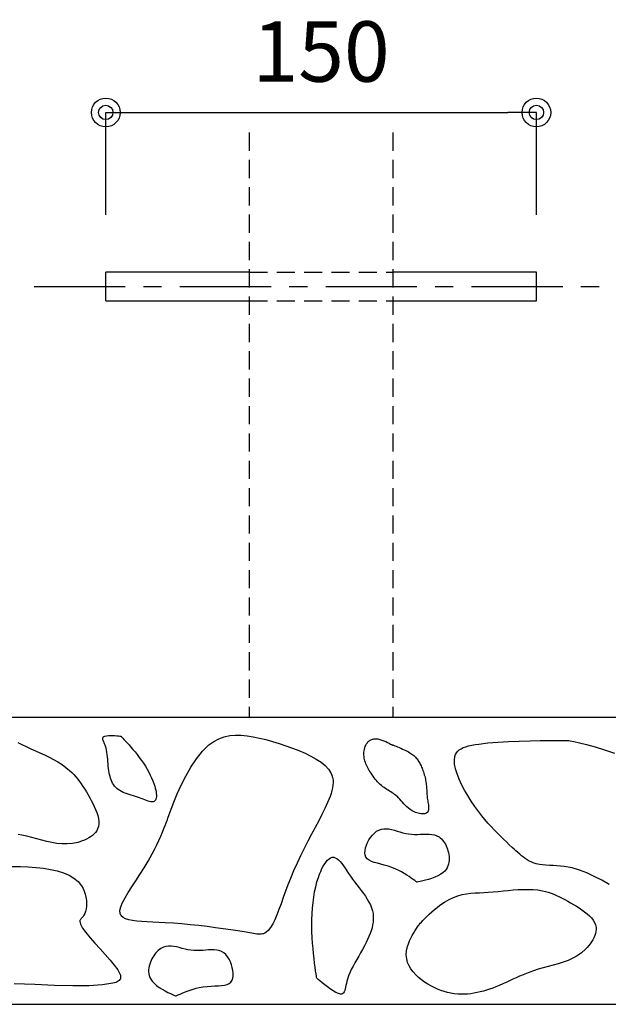
# Model space of a CAD drawing. Extents: x 100 to 4100, y 100 to 2870.
# Drawn here: x 2202 to 2407, y 517 to 860 of the extents above; entities that cross this region are included whole.
import ezdxf

# ---------------------------------------------------------------- set-up
doc = ezdxf.new("R2010")
doc.units = 0
doc.linetypes.add('CENTER', pattern=[50.8, 31.75, -6.35, 6.35, -6.35])
doc.linetypes.add('HIDDEN', pattern=[9.525, 6.35, -3.175])
doc.layers.get('0').update_dxf_attribs({"linetype": 'CONTINUOUS'})
doc.layers.get('DEFPOINTS').update_dxf_attribs({"linetype": 'CONTINUOUS'})
doc.layers.add('LAY-1', color=7, linetype='CONTINUOUS')
doc.styles.add('EXCADDIM1', font='monotxt', dxfattribs={"width": 0.76, "bigfont": 'extfont'})
doc.styles.get("Standard").update_dxf_attribs({"font": 'monotxt', "bigfont": 'extfont'})
doc.dimstyles.new('ISO-25', dxfattribs={"dimtxt": 2.5, "dimasz": 2.5, "dimexe": 1.25, "dimexo": 0.625, "dimtad": 1, "dimtxsty": 'STANDARD', "dimcen": 2.5, "dimazin": 3, "dimtfac": 1, "dimtmove": 0, "dimatfit": 3})

# ---------------------------------------------------------------- blocks, each defined once
blk = doc.blocks.new('EX_BCIR')
at = {"color": 0, "linetype": 'CONTINUOUS'}
blk.add_line((0, 0), (-1, 0), dxfattribs=at)
for radius in [0.5, 0.25]:
    blk.add_circle((0, 0), radius, dxfattribs=at)
blk = doc.blocks.new('*D60')
at = {"layer": 'DEFPOINTS', "color": 0}
for p in [(2382.22, 828), (2232.22, 772.35), (2382.22, 772.35)]:
    blk.add_point(p, dxfattribs=at)
at = {"layer": 'LAY-1', "color": 7, "linetype": 'CONTINUOUS'}
for p, q in [((2232.22, 792.35), (2232.22, 828)), ((2242.22, 828), (2372.22, 828)), ((2382.22, 792.35), (2382.22, 828))]:
    blk.add_line(p, q, dxfattribs=at)
at = {"layer": 'LAY-1', "color": 7, "xscale": 10, "yscale": 10, "zscale": 10, "rotation": 180}
blk.add_blockref('EX_BCIR', (2232.22, 828), dxfattribs=at)
at = {"layer": 'LAY-1', "color": 7, "xscale": 10, "yscale": 10, "zscale": 10}
blk.add_blockref('EX_BCIR', (2382.22, 828), dxfattribs=at)
at = {"layer": 'LAY-1', "color": 7, "insert": (2307.22, 846.5), "char_height": 21.047, "attachment_point": 5, "style": 'EXCADDIM1'}
blk.add_mtext('150', dxfattribs=at)

msp = doc.modelspace()

# ---------------------------------------------------------------- linework, layer by layer
at = {"layer": 'LAY-1', "color": 7, "linetype": 'HIDDEN'}
for p, q in [((2282.225, 821), (2282.225, 617.347)), ((2332.225, 821), (2332.225, 617.347)), ((2282.225, 772.347), (2332.225, 772.347)), ((2282.225, 762.347), (2332.225, 762.347)), ((2282.225, 617.347), (2332.225, 617.347))]:
    msp.add_line(p, q, dxfattribs=at)
at = {"layer": 'LAY-1', "color": 7, "linetype": 'CONTINUOUS'}
for p, q in [((2282.225, 772.347), (2232.225, 772.347)), ((2232.225, 762.347), (2232.225, 772.347)), ((2382.225, 772.347), (2332.225, 772.347)), ((2382.225, 762.347), (2382.225, 772.347)), ((2232.225, 762.347), (2282.225, 762.347)), ((2332.225, 762.347), (2382.225, 762.347)), ((1932.225, 617.347), (2682.225, 617.347)), ((1932.225, 517.347), (2682.225, 517.347))]:
    msp.add_line(p, q, dxfattribs=at)
at = {"layer": 'LAY-1', "color": 7, "linetype": 'CENTER'}
msp.add_line((2207.225, 767.347), (2407.225, 767.347), dxfattribs=at)
at = {"layer": 'LAY-1', "color": 7, "linetype": 'CONTINUOUS', "flags": 128}
for points in [[(2237.526, 610.717), (2237.599, 610.642), (2237.808, 610.424), (2238.136, 610.077), (2238.567, 609.617), (2239.084, 609.056), (2239.673, 608.409), (2240.315, 607.69), (2240.996, 606.912), (2241.698, 606.091), (2242.406, 605.239), (2243.103, 604.37), (2243.891, 603.343), (2244.641, 602.315), (2245.349, 601.287), (2246.014, 600.261), (2246.633, 599.239), (2247.206, 598.222), (2247.73, 597.213), (2248.202, 596.213), (2248.622, 595.223), (2248.987, 594.246), (2249.295, 593.284), (2249.475, 592.623), (2249.624, 591.977), (2249.738, 591.353), (2249.815, 590.758), (2249.852, 590.199), (2249.846, 589.683), (2249.794, 589.218), (2249.694, 588.811), (2249.542, 588.468), (2249.337, 588.196), (2249.074, 588.004), (2248.753, 587.895), (2248.378, 587.862), (2247.953, 587.896), (2247.481, 587.987), (2246.968, 588.128), (2246.418, 588.308), (2245.835, 588.519), (2245.224, 588.751), (2244.59, 588.995), (2243.937, 589.243), (2243.269, 589.485), (2242.55, 589.727), (2241.825, 589.959), (2241.101, 590.186), (2240.383, 590.414), (2239.677, 590.649), (2238.989, 590.897), (2238.325, 591.163), (2237.69, 591.454), (2237.091, 591.776), (2236.533, 592.134), (2236.022, 592.534), (2235.603, 592.939), (2235.224, 593.382), (2234.885, 593.861), (2234.583, 594.373), (2234.315, 594.916), (2234.079, 595.489), (2233.873, 596.088), (2233.695, 596.713), (2233.541, 597.36), (2233.409, 598.027), (2233.298, 598.713), (2233.195, 599.504), (2233.108, 600.308), (2233.032, 601.121), (2232.961, 601.937), (2232.89, 602.75), (2232.813, 603.553), (2232.724, 604.342), (2232.617, 605.109), (2232.487, 605.849), (2232.327, 606.557), (2232.133, 607.225), (2231.976, 607.665), (2231.809, 608.082), (2231.642, 608.475), (2231.485, 608.843), (2231.349, 609.184), (2231.242, 609.498), (2231.176, 609.784), (2231.16, 610.039), (2231.204, 610.264), (2231.318, 610.456), (2231.512, 610.616), (2231.928, 610.783), (2232.483, 610.892), (2233.139, 610.951), (2233.859, 610.97), (2234.606, 610.957), (2235.341, 610.921), (2236.027, 610.872), (2236.626, 610.818), (2237.101, 610.768), (2237.413, 610.731), (2237.526, 610.717)], [(2253.731, 581.775), (2253.878, 582.222), (2254.307, 583.469), (2255.002, 585.377), (2255.947, 587.807), (2257.124, 590.618), (2258.517, 593.671), (2260.109, 596.826), (2261.885, 599.943), (2263.827, 602.884), (2265.918, 605.508), (2268.142, 607.676), (2269.867, 608.919), (2271.655, 609.861), (2273.502, 610.525), (2275.408, 610.937), (2277.371, 611.123), (2279.388, 611.107), (2281.459, 610.915), (2283.581, 610.571), (2285.753, 610.101), (2287.972, 609.53), (2290.238, 608.883), (2292.566, 608.173), (2294.905, 607.409), (2297.218, 606.592), (2299.473, 605.718), (2301.632, 604.788), (2303.662, 603.8), (2305.528, 602.753), (2307.194, 601.646), (2308.626, 600.476), (2309.788, 599.245), (2310.647, 597.949), (2311.001, 597.149), (2311.242, 596.324), (2311.377, 595.474), (2311.413, 594.597), (2311.357, 593.692), (2311.216, 592.758), (2310.996, 591.793), (2310.705, 590.797), (2310.349, 589.767), (2309.935, 588.703), (2309.469, 587.603), (2308.55, 585.591), (2307.516, 583.474), (2306.388, 581.263), (2305.188, 578.965), (2303.937, 576.589), (2302.654, 574.145), (2301.362, 571.641), (2300.082, 569.087), (2298.834, 566.491), (2297.639, 563.862), (2296.518, 561.209), (2295.636, 558.946), (2294.81, 556.702), (2294.03, 554.508), (2293.283, 552.392), (2292.558, 550.386), (2291.842, 548.52), (2291.124, 546.823), (2290.393, 545.326), (2289.635, 544.059), (2288.84, 543.051), (2287.995, 542.333), (2287.599, 542.113), (2287.189, 541.951), (2286.761, 541.842), (2286.314, 541.78), (2285.845, 541.76), (2285.351, 541.776), (2284.83, 541.823), (2284.28, 541.896), (2283.697, 541.989), (2283.08, 542.097), (2282.426, 542.214), (2280.453, 542.552), (2278.224, 542.912), (2275.779, 543.284), (2273.154, 543.661), (2270.388, 544.035), (2267.517, 544.399), (2264.581, 544.743), (2261.616, 545.061), (2258.661, 545.345), (2255.753, 545.587), (2252.93, 545.778), (2250.719, 545.895), (2248.609, 545.992), (2246.618, 546.086), (2244.764, 546.197), (2243.067, 546.342), (2241.546, 546.539), (2240.219, 546.807), (2239.104, 547.163), (2238.222, 547.625), (2237.59, 548.213), (2237.228, 548.944), (2237.16, 550.014), (2237.452, 551.295), (2238.054, 552.772), (2238.921, 554.428), (2240.005, 556.248), (2241.259, 558.216), (2242.634, 560.315), (2244.085, 562.532), (2245.563, 564.848), (2247.022, 567.249), (2248.413, 569.72), (2249.241, 571.311), (2250.017, 572.893), (2250.735, 574.436), (2251.391, 575.911), (2251.977, 577.286), (2252.489, 578.532), (2252.921, 579.62), (2253.267, 580.518), (2253.521, 581.196), (2253.677, 581.625), (2253.731, 581.775)], [(2201.629, 608.538), (2203.005, 607.843), (2204.537, 607.109), (2206.107, 606.388), (2207.701, 605.67), (2209.305, 604.945), (2210.906, 604.203), (2212.489, 603.434), (2214.039, 602.627), (2215.544, 601.774), (2216.988, 600.864), (2218.358, 599.886), (2219.639, 598.831), (2220.389, 598.129), (2221.103, 597.393), (2221.786, 596.624), (2222.441, 595.822), (2223.073, 594.987), (2223.686, 594.12), (2224.284, 593.22), (2224.871, 592.288), (2225.452, 591.324), (2226.03, 590.328), (2226.61, 589.302), (2227.165, 588.297), (2227.708, 587.272), (2228.224, 586.234), (2228.696, 585.192), (2229.107, 584.152), (2229.442, 583.124), (2229.683, 582.113), (2229.815, 581.129), (2229.82, 580.179), (2229.683, 579.271), (2229.387, 578.412), (2229.056, 577.809), (2228.637, 577.239), (2228.139, 576.703), (2227.572, 576.201), (2226.945, 575.735), (2226.268, 575.306), (2225.549, 574.915), (2224.797, 574.563), (2224.023, 574.251), (2223.235, 573.979), (2222.443, 573.75), (2220.596, 573.375), (2218.773, 573.21), (2216.971, 573.223), (2215.188, 573.387), (2213.419, 573.673), (2211.662, 574.05), (2209.913, 574.489), (2208.169, 574.962), (2206.427, 575.438), (2204.683, 575.889), (2202.935, 576.286), (2201.665, 576.525)], [(2331.909, 607.772), (2331.977, 607.746), (2332.17, 607.672), (2332.471, 607.555), (2332.864, 607.401), (2333.331, 607.214), (2333.857, 607.001), (2334.424, 606.765), (2335.015, 606.514), (2335.614, 606.251), (2336.204, 605.983), (2336.769, 605.715), (2337.251, 605.472), (2337.7, 605.232), (2338.118, 604.992), (2338.507, 604.749), (2338.871, 604.503), (2339.21, 604.25), (2339.529, 603.989), (2339.827, 603.718), (2340.11, 603.434), (2340.377, 603.136), (2340.632, 602.821), (2340.862, 602.511), (2341.083, 602.185), (2341.295, 601.847), (2341.499, 601.495), (2341.694, 601.133), (2341.881, 600.762), (2342.06, 600.382), (2342.231, 599.995), (2342.394, 599.603), (2342.548, 599.207), (2342.695, 598.808), (2342.866, 598.307), (2343.026, 597.805), (2343.173, 597.301), (2343.308, 596.798), (2343.431, 596.294), (2343.541, 595.791), (2343.64, 595.289), (2343.727, 594.789), (2343.802, 594.291), (2343.865, 593.797), (2343.917, 593.306), (2343.951, 592.903), (2343.979, 592.502), (2344.004, 592.099), (2344.026, 591.695), (2344.048, 591.287), (2344.072, 590.873), (2344.1, 590.452), (2344.134, 590.021), (2344.176, 589.581), (2344.228, 589.127), (2344.291, 588.66), (2344.363, 588.198), (2344.441, 587.729), (2344.518, 587.257), (2344.587, 586.79), (2344.64, 586.335), (2344.671, 585.897), (2344.674, 585.482), (2344.64, 585.098), (2344.564, 584.751), (2344.438, 584.446), (2344.255, 584.191), (2344.003, 583.985), (2343.692, 583.835), (2343.33, 583.737), (2342.927, 583.687), (2342.491, 583.681), (2342.03, 583.717), (2341.553, 583.789), (2341.069, 583.896), (2340.586, 584.032), (2340.113, 584.195), (2339.658, 584.381), (2338.921, 584.752), (2338.256, 585.173), (2337.652, 585.636), (2337.097, 586.131), (2336.582, 586.652), (2336.093, 587.187), (2335.621, 587.73), (2335.154, 588.272), (2334.681, 588.803), (2334.191, 589.316), (2333.673, 589.802), (2333.27, 590.137), (2332.848, 590.456), (2332.412, 590.762), (2331.965, 591.059), (2331.509, 591.349), (2331.048, 591.636), (2330.586, 591.924), (2330.125, 592.215), (2329.669, 592.512), (2329.22, 592.819), (2328.783, 593.14), (2328.291, 593.533), (2327.818, 593.947), (2327.363, 594.38), (2326.925, 594.831), (2326.504, 595.298), (2326.098, 595.78), (2325.707, 596.276), (2325.329, 596.783), (2324.965, 597.301), (2324.612, 597.827), (2324.271, 598.361), (2323.999, 598.807), (2323.735, 599.257), (2323.484, 599.713), (2323.247, 600.175), (2323.026, 600.645), (2322.824, 601.122), (2322.643, 601.608), (2322.486, 602.104), (2322.355, 602.609), (2322.252, 603.126), (2322.179, 603.655), (2322.142, 604.152), (2322.133, 604.655), (2322.154, 605.16), (2322.207, 605.662), (2322.292, 606.157), (2322.41, 606.64), (2322.564, 607.106), (2322.753, 607.551), (2322.978, 607.971), (2323.242, 608.361), (2323.545, 608.717), (2323.732, 608.9), (2323.932, 609.069), (2324.144, 609.224), (2324.369, 609.364), (2324.605, 609.487), (2324.854, 609.593), (2325.114, 609.681), (2325.385, 609.749), (2325.668, 609.797), (2325.963, 609.823), (2326.268, 609.827), (2326.943, 609.763), (2327.646, 609.613), (2328.358, 609.399), (2329.061, 609.138), (2329.733, 608.849), (2330.355, 608.553), (2330.909, 608.268), (2331.373, 608.013), (2331.729, 607.807), (2331.957, 607.669), (2332.038, 607.619)], [(2407.596, 559.114), (2404.983, 560.548), (2402.367, 561.896), (2399.769, 563.099), (2397.208, 564.102), (2394.704, 564.846), (2393.307, 565.139), (2391.937, 565.348), (2390.596, 565.493), (2389.285, 565.592), (2388.008, 565.666), (2386.764, 565.732), (2385.557, 565.81), (2384.389, 565.92), (2383.26, 566.08), (2382.174, 566.31), (2381.131, 566.628), (2380.413, 566.919), (2379.714, 567.261), (2379.033, 567.65), (2378.365, 568.083), (2377.707, 568.555), (2377.056, 569.063), (2376.409, 569.602), (2375.761, 570.169), (2375.111, 570.76), (2374.454, 571.37), (2373.788, 571.997), (2372.787, 572.941), (2371.762, 573.914), (2370.717, 574.918), (2369.658, 575.955), (2368.587, 577.029), (2367.509, 578.14), (2366.428, 579.293), (2365.348, 580.488), (2364.274, 581.73), (2363.21, 583.019), (2362.16, 584.36), (2360.81, 586.198), (2359.513, 588.101), (2358.29, 590.041), (2357.164, 591.992), (2356.157, 593.925), (2355.289, 595.815), (2354.583, 597.634), (2354.06, 599.354), (2353.743, 600.948), (2353.652, 602.39), (2353.81, 603.652), (2354.041, 604.335), (2354.377, 604.943), (2354.817, 605.483), (2355.362, 605.96), (2356.012, 606.38), (2356.768, 606.748), (2357.63, 607.07), (2358.598, 607.352), (2359.672, 607.599), (2360.853, 607.817), (2362.141, 608.011), (2365.265, 608.369), (2368.751, 608.651), (2372.461, 608.867), (2376.254, 609.025), (2379.992, 609.133), (2383.536, 609.202), (2386.748, 609.238), (2389.487, 609.251), (2391.616, 609.25), (2392.995, 609.242), (2393.486, 609.238)], [(2393.486, 609.238), (2393.94, 609.149), (2395.216, 608.883), (2397.185, 608.439), (2399.717, 607.817), (2402.681, 607.017), (2405.95, 606.039), (2409.393, 604.882)], [(2340.572, 559.91), (2340.484, 559.979), (2340.231, 560.173), (2339.829, 560.474), (2339.296, 560.863), (2338.647, 561.32), (2337.899, 561.826), (2337.068, 562.362), (2336.172, 562.91), (2335.226, 563.451), (2334.248, 563.965), (2333.253, 564.433), (2331.89, 564.978), (2330.546, 565.427), (2329.241, 565.805), (2327.995, 566.139), (2326.827, 566.454), (2325.757, 566.775), (2324.803, 567.128), (2323.986, 567.538), (2323.325, 568.032), (2322.838, 568.634), (2322.547, 569.37), (2322.462, 570.107), (2322.518, 570.931), (2322.702, 571.817), (2323.002, 572.739), (2323.406, 573.672), (2323.903, 574.59), (2324.481, 575.468), (2325.128, 576.279), (2325.831, 576.998), (2326.579, 577.6), (2327.361, 578.058), (2328.207, 578.366), (2329.074, 578.513), (2329.963, 578.523), (2330.873, 578.421), (2331.8, 578.232), (2332.746, 577.982), (2333.708, 577.695), (2334.686, 577.396), (2335.678, 577.109), (2336.683, 576.861), (2337.7, 576.675), (2338.75, 576.568), (2339.804, 576.53), (2340.856, 576.539), (2341.898, 576.573), (2342.923, 576.61), (2343.923, 576.627), (2344.893, 576.602), (2345.824, 576.514), (2346.71, 576.339), (2347.543, 576.056), (2348.317, 575.642), (2348.743, 575.328), (2349.146, 574.966), (2349.523, 574.56), (2349.875, 574.114), (2350.201, 573.632), (2350.5, 573.119), (2350.772, 572.58), (2351.014, 572.019), (2351.228, 571.44), (2351.412, 570.848), (2351.565, 570.247), (2351.701, 569.555), (2351.792, 568.861), (2351.831, 568.17), (2351.816, 567.486), (2351.741, 566.815), (2351.601, 566.159), (2351.392, 565.523), (2351.11, 564.912), (2350.749, 564.329), (2350.305, 563.78), (2349.773, 563.267), (2348.91, 562.636), (2347.92, 562.079), (2346.847, 561.593), (2345.736, 561.175), (2344.63, 560.822), (2343.574, 560.531), (2342.61, 560.3), (2341.784, 560.125), (2341.14, 560.003), (2340.721, 559.933), (2340.572, 559.91)], [(2305.691, 526.507), (2305.664, 526.68), (2305.587, 527.177), (2305.471, 527.963), (2305.323, 529.004), (2305.152, 530.265), (2304.967, 531.71), (2304.778, 533.306), (2304.592, 535.018), (2304.419, 536.812), (2304.267, 538.651), (2304.145, 540.503), (2304.05, 542.659), (2304.01, 544.78), (2304.027, 546.86), (2304.1, 548.897), (2304.231, 550.885), (2304.421, 552.82), (2304.67, 554.698), (2304.981, 556.516), (2305.354, 558.268), (2305.79, 559.95), (2306.289, 561.559), (2306.675, 562.633), (2307.09, 563.657), (2307.531, 564.618), (2307.995, 565.504), (2308.478, 566.302), (2308.979, 567.001), (2309.494, 567.586), (2310.021, 568.047), (2310.555, 568.37), (2311.096, 568.544), (2311.639, 568.555), (2312.18, 568.398), (2312.724, 568.085), (2313.273, 567.632), (2313.829, 567.055), (2314.395, 566.373), (2314.974, 565.601), (2315.568, 564.757), (2316.18, 563.856), (2316.812, 562.916), (2317.467, 561.954), (2318.148, 560.985), (2318.898, 559.966), (2319.665, 558.957), (2320.437, 557.955), (2321.2, 556.957), (2321.939, 555.961), (2322.642, 554.966), (2323.294, 553.967), (2323.882, 552.963), (2324.393, 551.951), (2324.812, 550.929), (2325.126, 549.894), (2325.312, 548.939), (2325.405, 547.973), (2325.411, 546.996), (2325.334, 546.008), (2325.18, 545.01), (2324.955, 544.003), (2324.663, 542.987), (2324.31, 541.964), (2323.902, 540.933), (2323.442, 539.896), (2322.938, 538.854), (2322.325, 537.676), (2321.674, 536.494), (2321.001, 535.311), (2320.317, 534.13), (2319.637, 532.952), (2318.974, 531.782), (2318.342, 530.62), (2317.755, 529.47), (2317.225, 528.335), (2316.766, 527.217), (2316.393, 526.119), (2316.187, 525.368), (2316.016, 524.639), (2315.868, 523.943), (2315.73, 523.291), (2315.59, 522.694), (2315.435, 522.164), (2315.253, 521.711), (2315.031, 521.347), (2314.756, 521.082), (2314.416, 520.929), (2313.998, 520.897), (2313.271, 521.065), (2312.41, 521.447), (2311.457, 521.994), (2310.456, 522.657), (2309.449, 523.389), (2308.48, 524.14), (2307.59, 524.863), (2306.824, 525.51), (2306.223, 526.031), (2305.831, 526.38), (2305.691, 526.507)], [(2199.646, 565.391), (2202.465, 565.334), (2205.238, 565.216), (2207.938, 565.02), (2210.538, 564.731), (2213.013, 564.331), (2215.336, 563.803), (2217.48, 563.131), (2219.419, 562.298), (2221.127, 561.287), (2222.577, 560.083), (2223.742, 558.667), (2224.291, 557.723), (2224.734, 556.72), (2225.075, 555.676), (2225.319, 554.614), (2225.469, 553.552), (2225.528, 552.512), (2225.503, 551.513), (2225.395, 550.576), (2225.209, 549.722), (2224.949, 548.97), (2224.619, 548.341), (2224.458, 548.112), (2224.288, 547.905), (2224.115, 547.716), (2223.943, 547.54), (2223.777, 547.374), (2223.622, 547.212), (2223.481, 547.05), (2223.359, 546.885), (2223.261, 546.711), (2223.191, 546.524), (2223.154, 546.32), (2223.371, 545.268), (2224.112, 543.911), (2225.272, 542.312), (2226.746, 540.529), (2228.432, 538.623), (2230.224, 536.654), (2232.018, 534.683), (2233.711, 532.77), (2235.197, 530.976), (2236.373, 529.36), (2237.134, 527.984), (2237.31, 527.479), (2237.395, 527.026), (2237.391, 526.62), (2237.303, 526.259), (2237.136, 525.938), (2236.893, 525.655), (2236.579, 525.404), (2236.197, 525.182), (2235.752, 524.986), (2235.248, 524.812), (2234.688, 524.656), (2231.087, 524.076), (2226.367, 523.804), (2220.727, 523.776), (2214.365, 523.929), (2207.479, 524.202), (2200.269, 524.531)], [(2341.433, 545.181), (2341.522, 545.279), (2341.777, 545.555), (2342.18, 545.984), (2342.713, 546.54), (2343.357, 547.198), (2344.095, 547.932), (2344.907, 548.717), (2345.778, 549.527), (2346.687, 550.336), (2347.617, 551.119), (2348.549, 551.85), (2350.191, 552.981), (2351.791, 553.89), (2353.355, 554.602), (2354.89, 555.144), (2356.405, 555.542), (2357.906, 555.823), (2359.401, 556.012), (2360.895, 556.136), (2362.398, 556.221), (2363.914, 556.294), (2365.453, 556.38), (2367.147, 556.51), (2368.867, 556.67), (2370.607, 556.846), (2372.359, 557.02), (2374.116, 557.178), (2375.871, 557.303), (2377.617, 557.38), (2379.347, 557.393), (2381.052, 557.327), (2382.728, 557.165), (2384.365, 556.892), (2385.365, 556.659), (2386.352, 556.379), (2387.327, 556.055), (2388.296, 555.688), (2389.26, 555.28), (2390.225, 554.835), (2391.193, 554.355), (2392.168, 553.841), (2393.152, 553.297), (2394.151, 552.724), (2395.167, 552.125), (2396.149, 551.532), (2397.132, 550.916), (2398.098, 550.276), (2399.028, 549.609), (2399.904, 548.914), (2400.708, 548.191), (2401.422, 547.437), (2402.028, 546.65), (2402.508, 545.83), (2402.843, 544.975), (2403.016, 544.083), (2403.031, 543.395), (2402.953, 542.692), (2402.79, 541.978), (2402.55, 541.261), (2402.24, 540.544), (2401.868, 539.833), (2401.441, 539.135), (2400.966, 538.454), (2400.452, 537.797), (2399.905, 537.168), (2399.334, 536.574), (2397.921, 535.325), (2396.425, 534.27), (2394.858, 533.381), (2393.232, 532.632), (2391.557, 531.994), (2389.847, 531.442), (2388.112, 530.948), (2386.366, 530.486), (2384.619, 530.027), (2382.883, 529.546), (2381.171, 529.015), (2379.952, 528.587), (2378.747, 528.126), (2377.555, 527.635), (2376.372, 527.123), (2375.194, 526.596), (2374.019, 526.058), (2372.843, 525.516), (2371.663, 524.977), (2370.476, 524.446), (2369.28, 523.93), (2368.069, 523.434), (2367.01, 523.027), (2365.94, 522.642), (2364.86, 522.285), (2363.772, 521.959), (2362.676, 521.666), (2361.575, 521.412), (2360.47, 521.199), (2359.362, 521.03), (2358.252, 520.91), (2357.142, 520.842), (2356.033, 520.83), (2354.827, 520.883), (2353.625, 521.006), (2352.43, 521.197), (2351.243, 521.456), (2350.065, 521.781), (2348.899, 522.172), (2347.746, 522.628), (2346.608, 523.147), (2345.486, 523.73), (2344.383, 524.374), (2343.299, 525.079), (2342.215, 525.864), (2341.175, 526.714), (2340.201, 527.629), (2339.312, 528.61), (2338.531, 529.659), (2337.879, 530.778), (2337.377, 531.966), (2337.046, 533.226), (2336.908, 534.559), (2336.984, 535.965), (2337.294, 537.446), (2337.62, 538.428), (2338.026, 539.418), (2338.49, 540.397), (2338.988, 541.341), (2339.495, 542.23), (2339.989, 543.041), (2340.446, 543.754), (2340.843, 544.346), (2341.155, 544.796), (2341.36, 545.081), (2341.433, 545.181)], [(2256.639, 520.263), (2256.74, 520.312), (2257.028, 520.45), (2257.483, 520.661), (2258.086, 520.93), (2258.816, 521.241), (2259.653, 521.581), (2260.577, 521.933), (2261.567, 522.282), (2262.605, 522.614), (2263.669, 522.912), (2264.739, 523.163), (2266.186, 523.412), (2267.594, 523.572), (2268.949, 523.67), (2270.237, 523.738), (2271.445, 523.802), (2272.559, 523.893), (2273.565, 524.04), (2274.45, 524.271), (2275.2, 524.616), (2275.801, 525.104), (2276.239, 525.763), (2276.475, 526.466), (2276.592, 527.283), (2276.597, 528.188), (2276.495, 529.153), (2276.294, 530.15), (2275.999, 531.151), (2275.617, 532.13), (2275.153, 533.058), (2274.615, 533.908), (2274.008, 534.652), (2273.339, 535.263), (2272.576, 535.74), (2271.758, 536.064), (2270.89, 536.259), (2269.98, 536.349), (2269.033, 536.358), (2268.056, 536.31), (2267.055, 536.23), (2266.037, 536.14), (2265.007, 536.067), (2263.973, 536.033), (2262.939, 536.063), (2261.89, 536.177), (2260.85, 536.359), (2259.824, 536.587), (2258.812, 536.837), (2257.817, 537.087), (2256.842, 537.312), (2255.889, 537.49), (2254.959, 537.597), (2254.057, 537.61), (2253.182, 537.507), (2252.339, 537.263), (2251.857, 537.045), (2251.388, 536.775), (2250.934, 536.456), (2250.497, 536.093), (2250.078, 535.69), (2249.679, 535.25), (2249.301, 534.779), (2248.947, 534.281), (2248.617, 533.759), (2248.314, 533.219), (2248.039, 532.663), (2247.762, 532.014), (2247.529, 531.354), (2247.346, 530.687), (2247.219, 530.015), (2247.153, 529.342), (2247.153, 528.672), (2247.225, 528.007), (2247.374, 527.35), (2247.605, 526.705), (2247.926, 526.075), (2248.339, 525.463), (2249.052, 524.666), (2249.904, 523.915), (2250.852, 523.216), (2251.851, 522.576), (2252.86, 522), (2253.833, 521.496), (2254.726, 521.069), (2255.498, 520.726), (2256.103, 520.473), (2256.498, 520.317), (2256.639, 520.263)]]:
    msp.add_lwpolyline(points, dxfattribs=at)

# ---------------------------------------------------------------- dimensions: what is measured, and where the dimension line sits
at = {"layer": 'LAY-1', "color": 7, "linetype": 'CONTINUOUS'}
dim = msp.add_linear_dim(base=(2382.225, 828), p1=(2232.225, 772.347), p2=(2382.225, 772.347), dimstyle='ISO-25', override={"dimtxt": 21.047245, "dimasz": 10, "dimexe": 0, "dimexo": 20, "dimgap": 0, "dimtad": 1, "dimjust": 0, "dimtih": 0, "dimtoh": 0, "dimdec": 2, "dimzin": 8, "dimlunit": 2, "dimtxsty": 'EXCADDIM1', "dimblk1": 'EX_BCIR', "dimblk2": 'EX_BCIR', "dimsah": 1, "dimse1": 0, "dimse2": 0, "dimclrd": 7, "dimclre": 7, "dimclrt": 7, "dimtmove": 2}, dxfattribs=at)
dim.commit()
dim.dimension.update_dxf_attribs({"geometry": '*D60', "text_midpoint": (2307.225, 846.5), "dimtype": 160})

doc.saveas('drawing.dxf')
